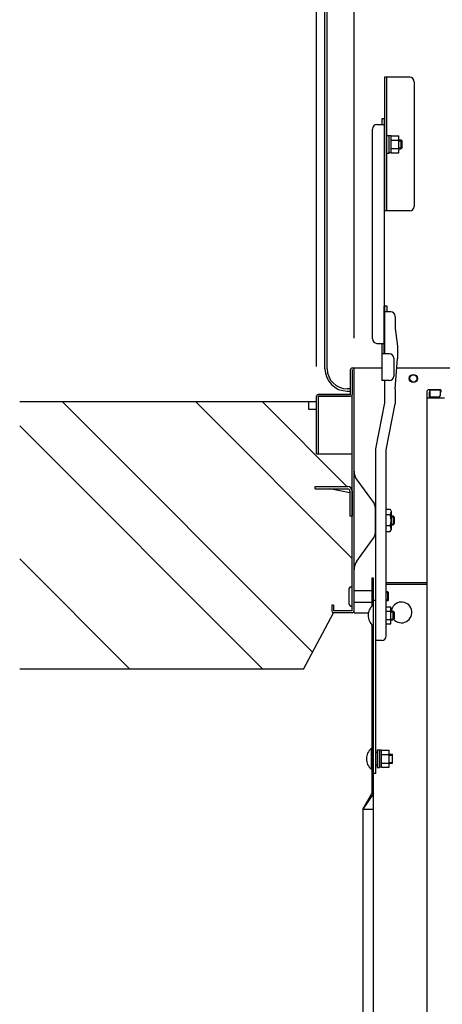
# Model space of a CAD drawing. Extents: x 100 to 4100, y 100 to 2870.
# Drawn here: x 2617 to 2760, y 1872 to 2204 of the extents above; entities that cross this region are included whole.
import ezdxf

# ---------------------------------------------------------------- set-up
doc = ezdxf.new("R2010")
doc.units = 0
doc.header["$LTSCALE"] = 10
doc.layers.get('0').update_dxf_attribs({"color": 4, "linetype": 'CONTINUOUS'})
doc.layers.get('DEFPOINTS').update_dxf_attribs({"linetype": 'CONTINUOUS'})
for name, color, linetype in [('02壁', 9, 'CONTINUOUS'), ('1', 3, 'CONTINUOUS'), ('HATCH', 3, 'CONTINUOUS')]:
    doc.layers.add(name, color=color, linetype=linetype)
doc.layers.add('sunpou', color=7, linetype='CONTINUOUS', lineweight=18)
doc.styles.get("Standard").update_dxf_attribs({"font": 'simplex.shx', "width": 0.7, "bigfont": 'bigfont.shx'})
doc.dimstyles.new('一般寸法', dxfattribs={"dimscale": 5, "dimtxt": 3.5, "dimasz": 1, "dimexe": 0.5, "dimexo": 2, "dimgap": 0.5, "dimtad": 1, "dimdec": 0, "dimzin": 9, "dimdsep": 46, "dimtxsty": 'Standard', "dimblk1": 'ORIGIN', "dimblk2": 'ORIGIN', "dimsah": 1, "dimcen": 1, "dimclrd": 11, "dimclre": 11, "dimclrt": 2, "dimadec": 0, "dimazin": 2, "dimtfac": 1, "dimtdec": 0, "dimtmove": 2, "dimatfit": 3, "dimldrblk": 'OPEN', "dimfxl": 0, "dimtolj": 1, "dimtzin": 9, "dimarcsym": 0})

# ---------------------------------------------------------------- blocks, each defined once
blk = doc.blocks.new('_ORIGIN')
at = {"color": 0, "linetype": 'ByBlock'}
blk.add_line((0, 0), (-1, 0), dxfattribs=at)
blk.add_circle((0, 0), 0.5, dxfattribs=at)
blk = doc.blocks.new('*D21')
at = {"layer": 'DEFPOINTS', "color": 0}
for p in [(2989.92, 2498.44), (2729.92, 2086.57), (2989.92, 2086.57)]:
    blk.add_point(p, dxfattribs=at)
at = {"layer": 'sunpou', "color": 11, "lineweight": -2}
for p, q in [((2729.92, 2096.57), (2729.92, 2500.94)), ((2989.92, 2096.57), (2989.92, 2500.94)), ((2734.92, 2498.44), (2984.92, 2498.44))]:
    blk.add_line(p, q, dxfattribs=at)
at = {"layer": 'sunpou', "color": 11, "lineweight": -2, "xscale": 5, "yscale": 5, "zscale": 5, "rotation": 180}
blk.add_blockref('_ORIGIN', (2729.92, 2498.44), dxfattribs=at)
at = {"layer": 'sunpou', "color": 11, "lineweight": -2, "xscale": 5, "yscale": 5, "zscale": 5}
blk.add_blockref('_ORIGIN', (2989.92, 2498.44), dxfattribs=at)
at = {"layer": 'sunpou', "color": 2, "insert": (2859.92, 2509.69), "char_height": 17.5, "attachment_point": 5}
blk.add_mtext('\\A1;開口寸法\u3000520', dxfattribs=at)
blk = doc.blocks.new('_OPEN')
at = {"color": 0, "linetype": 'ByBlock'}
for p, q in [((-1, 0.167), (0, 0)), ((0, 0), (-1, -0.167)), ((0, 0), (-1, 0))]:
    blk.add_line(p, q, dxfattribs=at)
blk = doc.blocks.new('*D22')
at = {"layer": 'DEFPOINTS', "color": 0}
for p in [(3002.62, 2538.51), (2717.22, 2076.97), (3002.62, 2076.97)]:
    blk.add_point(p, dxfattribs=at)
at = {"layer": 'sunpou', "color": 11, "lineweight": -2}
for p, q in [((2717.22, 2086.97), (2717.22, 2541.01)), ((3002.62, 2086.97), (3002.62, 2541.01)), ((2722.22, 2538.51), (2997.62, 2538.51))]:
    blk.add_line(p, q, dxfattribs=at)
at = {"layer": 'sunpou', "color": 11, "lineweight": -2, "xscale": 5, "yscale": 5, "zscale": 5, "rotation": 180}
blk.add_blockref('_ORIGIN', (2717.22, 2538.51), dxfattribs=at)
at = {"layer": 'sunpou', "color": 11, "lineweight": -2, "xscale": 5, "yscale": 5, "zscale": 5}
blk.add_blockref('_ORIGIN', (3002.62, 2538.51), dxfattribs=at)
at = {"layer": 'sunpou', "color": 2, "insert": (2859.92, 2549.76), "char_height": 17.5, "attachment_point": 5}
blk.add_mtext('\\A1;枠寸法\u3000573', dxfattribs=at)

msp = doc.modelspace()

# ---------------------------------------------------------------- linework, layer by layer
for p, q in [((2720.123, 2086.218), (2720.123, 2387.218)), ((2720.873, 2086.218), (2720.873, 2387.218)), ((2740.173, 2184.418), (2740.173, 2139.418)), ((2748.673, 2184.418), (2740.173, 2184.418)), ((2740.923, 2139.418), (2740.923, 2184.418)), ((2750.173, 2182.918), (2750.173, 2140.918)), ((2740.123, 2170.418), (2739.323, 2170.418)), ((2739.323, 2170.418), (2739.323, 2168.498)), ((2740.123, 2170.418), (2740.123, 2091.301)), ((2736.123, 2096.301), (2736.123, 2166.998)), ((2737.623, 2168.498), (2740.123, 2168.498)), ((2740.923, 2164.835), (2741.723, 2164.835)), ((2741.723, 2160.31), (2741.723, 2164.835)), ((2742.473, 2164.71), (2741.723, 2164.71)), ((2742.473, 2158.945), (2742.473, 2164.72)), ((2742.473, 2164.72), (2744.973, 2164.72)), ((2742.473, 2163.275), (2744.973, 2163.275)), ((2744.973, 2158.945), (2744.973, 2164.72)), ((2744.973, 2163.335), (2745.673, 2163.335)), ((2745.673, 2163.335), (2745.673, 2160.335)), ((2745.673, 2163.335), (2746.173, 2162.835)), ((2746.173, 2160.835), (2746.173, 2162.835)), ((2741.723, 2158.835), (2741.723, 2161.918)), ((2742.473, 2160.39), (2744.973, 2160.39)), ((2744.973, 2160.335), (2745.673, 2160.335)), ((2746.173, 2160.835), (2745.673, 2160.335)), ((2740.923, 2158.835), (2741.723, 2158.835)), ((2742.473, 2158.96), (2741.723, 2158.96)), ((2742.473, 2158.945), (2744.973, 2158.945)), ((2748.673, 2139.418), (2740.173, 2139.418)), ((2740.123, 2091.301), (2740.123, 2107.301)), ((2741.073, 2107.301), (2740.273, 2107.301)), ((2740.273, 2091.301), (2740.273, 2107.301)), ((2741.073, 2105.381), (2741.073, 2107.301)), ((2742.273, 2105.381), (2740.273, 2105.381)), ((2743.773, 2103.881), (2743.773, 2099.801)), ((2743.773, 2099.801), (2744.523, 2093.801)), ((2737.623, 2094.801), (2740.123, 2094.801)), ((2739.323, 2094.801), (2739.323, 2082.301)), ((2744.523, 2093.801), (2744.523, 2089.712)), ((2741.823, 2091.301), (2739.323, 2091.301)), ((2743.323, 2089.801), (2743.323, 2083.801)), ((2743.773, 2079.497), (2744.523, 2089.712)), ((2729.323, 2086.568), (2739.323, 2086.568)), ((2729.923, 2004.068), (2729.923, 2086.568)), ((2744.293, 2086.568), (2859.923, 2086.568)), ((2728.723, 2077.568), (2728.723, 2085.968)), ((2729.323, 2085.968), (2729.323, 2077.568)), ((2741.823, 2082.301), (2739.323, 2082.301)), ((2740.273, 2074.712), (2740.273, 2082.301)), ((2717.223, 2057.568), (2717.223, 2076.968)), ((2728.723, 2077.568), (2717.823, 2077.568)), ((2717.823, 2077.568), (2728.723, 2077.568)), ((2717.823, 2076.968), (2728.723, 2076.968)), ((2717.823, 2076.968), (2717.823, 2057.568)), ((2728.723, 2079.468), (2727.623, 2079.468)), ((2727.623, 2078.718), (2728.723, 2078.718)), ((2729.323, 2004.668), (2729.323, 2077.568)), ((2743.773, 2079.497), (2743.773, 2074.414)), ((2754.423, 2078.375), (2754.423, 1860.251)), ((2754.423, 2076.425), (2760.423, 2076.425)), ((2755.223, 2079.175), (2758.923, 2079.175)), ((2759.173, 2079.175), (2755.223, 2079.175)), ((2755.223, 2078.375), (2755.223, 2076.425)), ((2755.423, 2078.375), (2755.223, 2078.375)), ((2755.423, 2079.175), (2755.423, 2077.175)), ((2758.423, 2076.675), (2755.923, 2076.675)), ((2758.923, 2079.175), (2758.923, 2077.175)), ((2759.173, 2078.375), (2758.923, 2078.375)), ((2759.173, 2079.175), (2759.173, 2078.375)), ((2714.723, 2072.568), (2714.723, 2075.068)), ((2737.273, 2059.255), (2740.273, 2074.712)), ((2740.773, 2058.957), (2743.773, 2074.414)), ((2717.223, 2072.568), (2714.723, 2072.568)), ((2717.223, 2057.568), (2717.823, 2057.568)), ((2717.823, 2057.568), (2729.323, 2057.568)), ((2737.273, 1994.739), (2737.273, 2059.255)), ((2740.773, 1996.239), (2740.773, 2058.957)), ((2716.823, 2045.768), (2716.823, 2046.568)), ((2716.823, 2046.568), (2727.773, 2046.568)), ((2730.863, 2048.858), (2736.653, 2040.818)), ((2716.823, 2045.768), (2727.773, 2045.768)), ((2728.523, 2044.408), (2721.743, 2045.768)), ((2728.523, 2045.018), (2728.523, 2036.568)), ((2729.323, 2045.068), (2729.323, 2036.568)), ((2729.323, 2036.568), (2728.523, 2036.568)), ((2729.023, 2036.568), (2729.023, 2036.518)), ((2729.023, 2036.518), (2729.323, 2036.518)), ((2737.123, 2030.973), (2737.123, 2039.358)), ((2740.773, 2038.916), (2742.052, 2038.916)), ((2742.052, 2037.039), (2740.773, 2037.039)), ((2742.052, 2038.916), (2742.398, 2038.316)), ((2742.398, 2038.316), (2742.398, 2032.016)), ((2742.398, 2036.668), (2743.098, 2036.668)), ((2743.098, 2036.668), (2743.098, 2033.668)), ((2743.598, 2036.168), (2743.098, 2036.668)), ((2742.052, 2033.292), (2740.773, 2033.292)), ((2742.248, 2036.398), (2742.251, 2036.398)), ((2742.248, 2033.938), (2742.253, 2033.938)), ((2742.398, 2036.398), (2743.368, 2036.398)), ((2742.398, 2033.938), (2743.368, 2033.938)), ((2742.398, 2033.668), (2743.098, 2033.668)), ((2743.598, 2034.168), (2743.098, 2033.668)), ((2743.598, 2034.168), (2743.598, 2036.168)), ((2740.773, 2031.416), (2742.052, 2031.416)), ((2742.052, 2031.416), (2742.398, 2032.016)), ((2730.863, 2021.473), (2736.653, 2029.513)), ((2737.273, 1949.868), (2737.273, 2017.239)), ((2735.923, 2015.668), (2735.923, 2006.301)), ((2736.523, 2015.668), (2735.923, 2015.668)), ((2736.523, 1718.668), (2736.523, 2015.668)), ((2754.423, 2014.168), (2740.773, 2014.168)), ((2754.423, 2013.568), (2740.773, 2013.568)), ((2728.323, 2006.818), (2728.323, 2012.318)), ((2728.823, 2012.818), (2729.323, 2012.818)), ((2729.323, 2006.318), (2729.323, 2012.818)), ((2729.923, 2011.568), (2735.923, 2011.568)), ((2741.323, 2011.068), (2740.773, 2011.068)), ((2741.573, 2010.818), (2740.773, 2010.818)), ((2741.323, 2008.068), (2741.323, 2011.068)), ((2741.323, 2011.068), (2741.573, 2010.818)), ((2741.573, 2008.318), (2741.573, 2010.818)), ((2729.923, 2004.668), (2729.923, 2009.068)), ((2729.923, 2007.568), (2735.923, 2007.568)), ((2736.523, 2006.668), (2736.318, 2006.668)), ((2736.318, 2006.668), (2736.318, 1999.668)), ((2737.273, 2008.168), (2736.523, 2008.168)), ((2736.523, 1999.668), (2736.523, 2006.668)), ((2741.573, 2008.318), (2740.773, 2008.318)), ((2741.323, 2008.068), (2740.773, 2008.068)), ((2741.323, 2008.068), (2741.573, 2008.318)), ((2722.423, 2006.568), (2722.423, 2004.668)), ((2723.023, 2006.568), (2722.423, 2006.568)), ((2723.023, 2006.568), (2723.023, 2004.668)), ((2729.323, 2004.668), (2723.023, 2004.668)), ((2729.323, 2004.068), (2723.023, 2004.068)), ((2728.823, 2006.318), (2729.323, 2006.318)), ((2729.923, 2004.068), (2734.763, 2004.068)), ((2740.773, 2006.053), (2742.373, 2006.053)), ((2740.773, 2004.608), (2742.373, 2004.608)), ((2742.373, 2000.278), (2742.373, 2006.053)), ((2742.373, 2004.668), (2743.023, 2004.668)), ((2743.523, 2004.168), (2743.023, 2004.668)), ((2743.023, 2004.668), (2743.023, 2001.668)), ((2743.523, 2002.168), (2743.523, 2004.168)), ((2735.923, 2000.036), (2735.923, 1943.114)), ((2740.773, 2001.723), (2742.373, 2001.723)), ((2740.773, 2000.278), (2742.373, 2000.278)), ((2742.373, 2001.668), (2743.023, 2001.668)), ((2743.523, 2002.168), (2743.023, 2001.668)), ((2736.523, 1999.668), (2736.318, 1999.668)), ((2739.273, 1994.739), (2737.273, 1994.739)), ((2735.923, 1958.368), (2735.718, 1958.368)), ((2735.718, 1958.368), (2735.718, 1951.368)), ((2735.923, 1951.368), (2735.923, 1958.368)), ((2735.923, 1952.743), (2735.923, 1956.993)), ((2735.923, 1956.993), (2735.923, 1952.743)), ((2735.923, 1956.993), (2735.923, 1952.743)), ((2737.673, 1956.993), (2737.273, 1956.993)), ((2737.673, 1957.868), (2737.673, 1951.868)), ((2737.673, 1957.868), (2738.473, 1957.868)), ((2738.473, 1957.868), (2738.473, 1951.868)), ((2739.223, 1957.743), (2738.473, 1957.743)), ((2738.473, 1953.343), (2738.473, 1957.743)), ((2739.223, 1957.753), (2741.723, 1957.753)), ((2739.223, 1951.978), (2739.223, 1957.753)), ((2739.223, 1953.343), (2739.223, 1957.743)), ((2741.723, 1951.978), (2741.723, 1957.753)), ((2739.223, 1956.308), (2741.723, 1956.308)), ((2741.723, 1956.368), (2742.923, 1956.368)), ((2742.923, 1953.368), (2742.923, 1956.368)), ((2735.923, 1951.368), (2735.718, 1951.368)), ((2737.673, 1952.743), (2737.273, 1952.743)), ((2737.673, 1951.868), (2738.473, 1951.868)), ((2738.473, 1951.993), (2738.473, 1953.343)), ((2739.223, 1951.993), (2738.473, 1951.993)), ((2739.223, 1953.423), (2741.723, 1953.423)), ((2739.223, 1951.993), (2739.223, 1953.343)), ((2739.223, 1951.978), (2741.723, 1951.978)), ((2741.723, 1953.368), (2742.923, 1953.368)), ((2737.273, 1949.868), (2736.523, 1949.868)), ((2732.923, 1937.918), (2735.923, 1943.114)), ((2736.523, 1943.114), (2732.923, 1937.918)), ((2736.523, 1943.114), (2735.923, 1943.114)), ((2732.923, 1937.918), (2732.923, 1727.668)), ((2732.923, 1937.918), (2736.523, 1937.918))]:
    msp.add_line(p, q)
for radius in [1.375, 1.2]:
    msp.add_circle((2749.923, 2082.968), radius)
for centre, radius, start, end in [((2748.673, 2182.918), 1.5, 0, 90), ((2737.623, 2166.998), 1.5, 90, 180), ((2748.673, 2140.918), 1.5, 270, 0), ((2742.273, 2103.881), 1.5, 0, 90), ((2737.623, 2096.301), 1.5, 180, 270), ((2741.823, 2089.801), 1.5, 0, 90), ((2729.323, 2085.968), 0.6, 359.98251, 180), ((2727.623, 2086.218), 7.5, 180, 270), ((2727.623, 2086.218), 6.75, 180, 270), ((2741.823, 2083.801), 1.5, 270, 0), ((2717.823, 2076.968), 0.6, 89.99998, 179.99994), ((2728.723, 2077.568), 0.6, 270, 0), ((2755.223, 2078.375), 0.8, 90, 180), ((2755.223, 2078.375), 0.8, 90, 180), ((2755.923, 2077.175), 0.5, 180, 270), ((2758.423, 2077.175), 0.5, 270, 0), ((2734.923, 2051.778), 5, 180, 215.75366), ((2727.773, 2045.018), 1.55, 0, 89.99998), ((2727.773, 2045.018), 0.75, 0, 89.99998), ((2734.623, 2039.358), 2.5, 0, 35.75377), ((2740.955, 2037.977), 1.444, 319.46861, 0), ((2737.158, 2035.166), 5.24, 339.04986, 20.95014), ((2740.955, 2032.354), 1.444, 0, 40.53139), ((2734.623, 2030.973), 2.5, 324.24631, 0.00002), ((2734.923, 2018.553), 5, 144.24628, 180.00003), ((2728.823, 2012.318), 0.5, 90, 180), ((2728.823, 2006.818), 0.5, 180, 270), ((2739.223, 2003.168), 4.55, 129.71484, 230.28519), ((2745.923, 2004.168), 3.5, 220.36475, 171.78679), ((2723.023, 2004.668), 0.6, 180, 269.99994), ((2729.323, 2004.668), 0.6, 270.00003, 359.99998), ((2739.273, 1996.239), 1.5, 270, 0), ((2738.623, 1954.868), 4.55, 129.71484, 230.28516)]:
    msp.add_arc(centre, radius, start, end)
at = {"layer": '02壁'}
for p, q in [((2717.223, 2075.068), (2617.223, 2075.068)), ((2712.932, 1985.068), (2723.023, 2004.068)), ((2712.932, 1985.068), (2617.223, 1985.068))]:
    msp.add_line(p, q, dxfattribs=at)
at = {"layer": '1', "color": 7}
for p, q in [((2744.973, 2163.06), (2745.948, 2163.06)), ((2744.973, 2160.605), (2745.943, 2160.605)), ((2742.373, 2004.398), (2743.293, 2004.398)), ((2742.373, 2001.938), (2743.293, 2001.938)), ((2741.723, 1956.098), (2742.923, 1956.098)), ((2741.723, 1953.638), (2742.923, 1953.638))]:
    msp.add_line(p, q, dxfattribs=at)
at = {"layer": 'HATCH'}
for p, q in [((2631.666, 2075.068), (2715.962, 1990.772)), ((2676.567, 2075.068), (2729.323, 2022.312)), ((2699.018, 2075.068), (2727.518, 2046.568)), ((2617.223, 2067.06), (2699.215, 1985.068)), ((2617.223, 2022.159), (2654.314, 1985.068))]:
    msp.add_line(p, q, dxfattribs=at)

# ---------------------------------------------------------------- dimensions: what is measured, and where the dimension line sits
at = {"layer": 'sunpou'}
for base, p1, p2, text, picture, middle in [((3002.623, 2538.51), (2717.223, 2076.968), (3002.623, 2076.968), '枠寸法\u3000573', '*D22', (2859.923, 2549.76)), ((2989.923, 2498.437), (2729.923, 2086.568), (2989.923, 2086.568), '開口寸法\u3000<>', '*D21', (2859.923, 2509.687))]:
    dim = msp.add_linear_dim(base=base, p1=p1, p2=p2, text=text, dimstyle='一般寸法', override={"dimlfac": 2}, dxfattribs=at)
    dim.commit()
    dim.dimension.update_dxf_attribs({"geometry": picture, "text_midpoint": middle})

doc.saveas('drawing.dxf')
